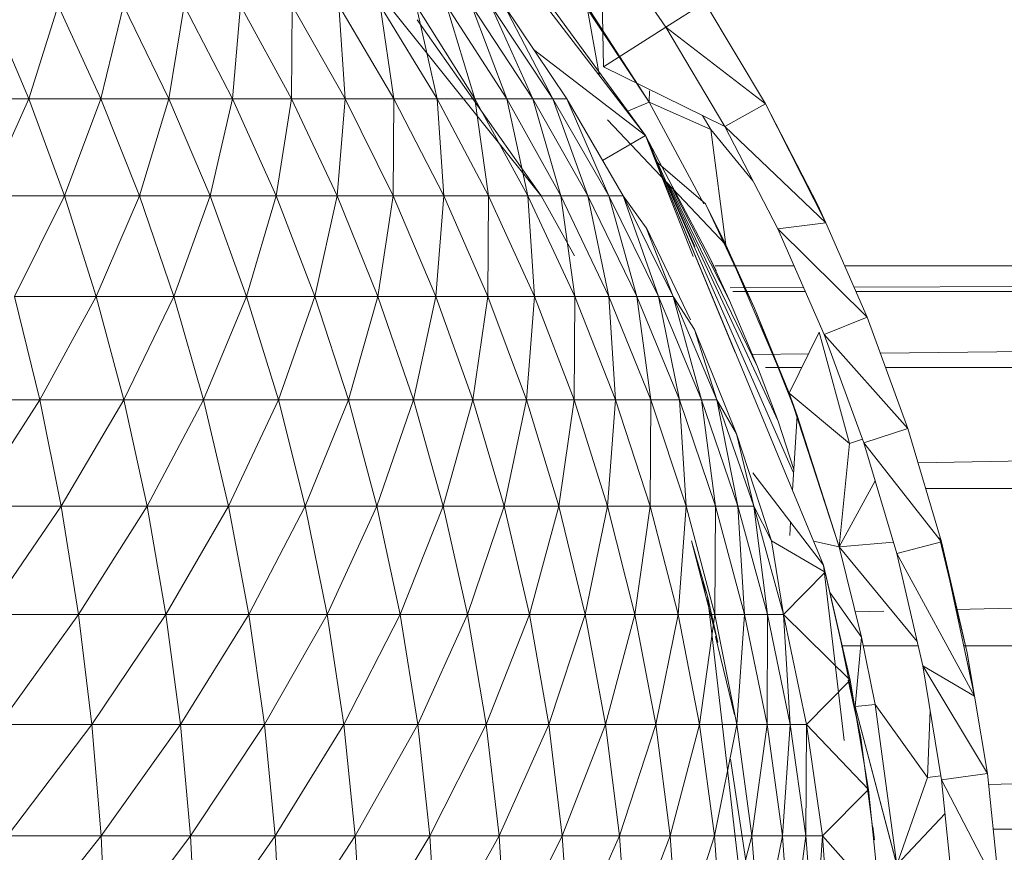
# Model space of a CAD drawing. Units: inches. Extents: x 10 to 6730, y 6 to 4758.
# Drawn here: x 1194 to 1219, y 2224 to 2244 of the extents above; entities that cross this region are included whole.
import ezdxf

# ---------------------------------------------------------------- set-up
doc = ezdxf.new("R2010")
doc.units = ezdxf.units.IN
doc.header["$MEASUREMENT"] = 0

# ---------------------------------------------------------------- blocks, each defined once
blk = doc.blocks.new('12_DWG-538379-Level 1')
at = {"lineweight": 9}
for p, q in [((-2008.5366, -16.0641), (-2008.5366, -16.2834)), ((-2007.784, -16.0656), (-2007.784, -16.2557)), ((-2008.8019, -16.1125), (-2008.5366, -16.2834)), ((-2008.8019, -16.1125), (-2008.8019, -16.3369)), ((-2009.0729, -16.1519), (-2008.8019, -16.3369)), ((-2009.0729, -16.1519), (-2009.0729, -16.3803)), ((-2008.0266, -16.1476), (-2007.784, -16.2557)), ((-2008.0266, -16.1476), (-2008.0266, -16.3449)), ((-2007.551, -16.1568), (-2007.784, -16.2557)), ((-2009.3478, -16.182), (-2009.0729, -16.3803)), ((-2009.3478, -16.182), (-2009.3478, -16.4135)), ((-2009.9064, -16.2141), (-2009.6262, -16.4364)), ((-2009.6262, -16.2028), (-2009.3478, -16.4135)), ((-2009.6262, -16.2028), (-2009.6262, -16.4364)), ((-2008.2779, -16.2203), (-2008.5366, -16.2834)), ((-2008.2779, -16.2203), (-2008.0266, -16.3449)), ((-2008.2779, -16.2203), (-2008.2779, -16.4241)), ((-2007.784, -16.2557), (-2008.0266, -16.3449)), ((-2007.784, -16.2557), (-2007.551, -16.3294)), ((-2007.784, -16.2557), (-2007.784, -16.436)), ((-2008.5366, -16.2834), (-2008.8019, -16.3369)), ((-2008.5366, -16.2834), (-2008.2779, -16.4241)), ((-2008.5366, -16.2834), (-2008.5366, -16.493)), ((-2008.8019, -16.3369), (-2009.0729, -16.3803)), ((-2008.8019, -16.3369), (-2008.5366, -16.493)), ((-2008.8019, -16.3369), (-2008.8019, -16.5512)), ((-2008.0266, -16.3449), (-2008.2779, -16.4241)), ((-2008.0266, -16.3449), (-2007.784, -16.436)), ((-2008.0266, -16.3449), (-2008.0266, -16.5322)), ((-2007.551, -16.3294), (-2007.784, -16.436)), ((-2009.0729, -16.3803), (-2009.3478, -16.4135)), ((-2009.0729, -16.3803), (-2008.8019, -16.5512)), ((-2009.0729, -16.3803), (-2009.0729, -16.5984)), ((-2009.3478, -16.4135), (-2009.6262, -16.4364)), ((-2009.3478, -16.4135), (-2009.0729, -16.5984)), ((-2009.3478, -16.4135), (-2009.3478, -16.6347)), ((-2009.6262, -16.4364), (-2009.9064, -16.4489)), ((-2009.6262, -16.4364), (-2009.3478, -16.6347)), ((-2009.6262, -16.4364), (-2009.6262, -16.6596)), ((-2008.2779, -16.4241), (-2008.5366, -16.493)), ((-2008.2779, -16.4241), (-2008.0266, -16.5322)), ((-2008.2779, -16.4241), (-2008.2779, -16.6176)), ((-2007.784, -16.436), (-2008.0266, -16.5322)), ((-2007.784, -16.436), (-2007.551, -16.492)), ((-2007.784, -16.436), (-2007.784, -16.6059)), ((-2009.9064, -16.4489), (-2009.6262, -16.6596)), ((-2008.5366, -16.493), (-2008.8019, -16.5512)), ((-2008.5366, -16.493), (-2008.2779, -16.6176)), ((-2008.5366, -16.493), (-2008.5366, -16.6918)), ((-2007.551, -16.492), (-2007.784, -16.6059)), ((-2008.0266, -16.5322), (-2008.2779, -16.6176)), ((-2008.0266, -16.5322), (-2007.784, -16.6059)), ((-2008.0266, -16.5322), (-2008.0266, -16.7087)), ((-2008.8019, -16.5512), (-2009.0729, -16.5984)), ((-2008.8019, -16.5512), (-2008.5366, -16.6918)), ((-2008.8019, -16.5512), (-2008.8019, -16.7545)), ((-2009.0729, -16.5984), (-2009.3478, -16.6347)), ((-2009.0729, -16.5984), (-2008.8019, -16.7545)), ((-2009.0729, -16.5984), (-2009.0729, -16.8055)), ((-2008.2779, -16.6176), (-2008.5366, -16.6918)), ((-2008.2779, -16.6176), (-2008.0266, -16.7087)), ((-2008.2779, -16.6176), (-2008.2779, -16.7998)), ((-2007.784, -16.6059), (-2008.0266, -16.7087)), ((-2007.784, -16.6059), (-2007.551, -16.644)), ((-2007.784, -16.6059), (-2007.784, -16.7646)), ((-2009.3478, -16.6347), (-2009.6262, -16.6596)), ((-2009.3478, -16.6347), (-2009.0729, -16.8055)), ((-2009.3478, -16.6347), (-2009.3478, -16.8445)), ((-2007.551, -16.644), (-2007.784, -16.7646)), ((-2009.6262, -16.6596), (-2009.9064, -16.6732)), ((-2009.6262, -16.6596), (-2009.3478, -16.8445)), ((-2009.6262, -16.6596), (-2009.6262, -16.8714)), ((-2009.9064, -16.6732), (-2009.6262, -16.8714)), ((-2008.5366, -16.6918), (-2008.8019, -16.7545)), ((-2008.5366, -16.6918), (-2008.2779, -16.7998)), ((-2008.5366, -16.6918), (-2008.5366, -16.8791)), ((-2008.0266, -16.7087), (-2008.2779, -16.7998)), ((-2008.0266, -16.7087), (-2007.784, -16.7646)), ((-2008.0266, -16.7087), (-2008.0266, -16.8735)), ((-2008.8019, -16.7545), (-2009.0729, -16.8055)), ((-2008.8019, -16.7545), (-2008.5366, -16.8791)), ((-2008.8019, -16.7545), (-2008.8019, -16.9461)), ((-2007.784, -16.7646), (-2008.0266, -16.8735)), ((-2007.784, -16.7646), (-2007.551, -16.7846)), ((-2007.784, -16.7646), (-2007.784, -16.9116)), ((-2007.551, -16.7846), (-2007.784, -16.9116)), ((-2009.0729, -16.8055), (-2009.3478, -16.8445)), ((-2009.0729, -16.8055), (-2008.8019, -16.9461)), ((-2009.0729, -16.8055), (-2009.0729, -17.0006)), ((-2008.2779, -16.7998), (-2008.5366, -16.8791)), ((-2008.2779, -16.7998), (-2008.0266, -16.8735)), ((-2008.2779, -16.7998), (-2008.2779, -16.9701)), ((-2009.3478, -16.8445), (-2009.6262, -16.8714)), ((-2009.3478, -16.8445), (-2009.0729, -17.0006)), ((-2009.3478, -16.8445), (-2009.3478, -17.0422)), ((-2009.6262, -16.8714), (-2009.9064, -16.8861)), ((-2009.9064, -16.8861), (-2009.6262, -17.071)), ((-2009.6262, -16.8714), (-2009.3478, -17.0422)), ((-2009.6262, -16.8714), (-2009.6262, -17.071)), ((-2008.5366, -16.8791), (-2008.8019, -16.9461)), ((-2008.5366, -16.8791), (-2008.2779, -16.9701)), ((-2008.5366, -16.8791), (-2008.5366, -17.0541)), ((-2008.0266, -16.8735), (-2008.2779, -16.9701)), ((-2008.0266, -16.8735), (-2007.784, -16.9116)), ((-2008.0266, -16.8735), (-2008.0266, -17.0261)), ((-2007.784, -16.9116), (-2008.0266, -17.0261)), ((-2007.784, -16.9116), (-2007.551, -16.9133)), ((-2007.784, -16.9116), (-2007.784, -17.046)), ((-2007.551, -16.9133), (-2007.784, -17.046)), ((-2008.8019, -16.9461), (-2009.0729, -17.0006)), ((-2008.8019, -16.9461), (-2008.5366, -17.0541)), ((-2008.8019, -16.9461), (-2008.8019, -17.1251)), ((-2008.2779, -16.9701), (-2008.5366, -17.0541)), ((-2008.2779, -16.9701), (-2008.0266, -17.0261)), ((-2008.2779, -16.9701), (-2008.2779, -17.1277)), ((-2009.0729, -17.0006), (-2009.3478, -17.0422)), ((-2009.0729, -17.0006), (-2008.8019, -17.1251)), ((-2009.0729, -17.0006), (-2009.0729, -17.1828)), ((-2008.0266, -17.0261), (-2008.2779, -17.1277)), ((-2008.0266, -17.0261), (-2007.784, -17.046)), ((-2008.0266, -17.0261), (-2008.0266, -17.1657)), ((-2007.784, -17.046), (-2007.551, -17.0296)), ((-2007.551, -17.0296), (-2007.784, -17.1675)), ((-2009.3478, -17.0422), (-2009.6262, -17.071)), ((-2009.3478, -17.0422), (-2009.0729, -17.1828)), ((-2009.3478, -17.0422), (-2009.3478, -17.227)), ((-2008.5366, -17.0541), (-2008.8019, -17.1251)), ((-2008.5366, -17.0541), (-2008.2779, -17.1277)), ((-2008.5366, -17.0541), (-2008.5366, -17.2161)), ((-2007.784, -17.046), (-2008.0266, -17.1657)), ((-2007.4203, -17.0502), (-2008.0264, -17.5356)), ((-2007.784, -17.046), (-2007.784, -17.1675)), ((-2009.6262, -17.071), (-2009.9064, -17.0867)), ((-2009.9064, -17.0867), (-2009.6262, -17.2574)), ((-2009.6262, -17.071), (-2009.3478, -17.227)), ((-2009.6262, -17.071), (-2009.6262, -17.2574)), ((-2007.8763, -17.7954), (-2006.9547, -17.0882)), ((-2008.8019, -17.1251), (-2009.0729, -17.1828)), ((-2008.8019, -17.1251), (-2008.5366, -17.2161)), ((-2008.8019, -17.1251), (-2008.8019, -17.2908)), ((-2008.2779, -17.1277), (-2008.5366, -17.2161)), ((-2008.2779, -17.1277), (-2008.0266, -17.1657)), ((-2008.2779, -17.1277), (-2008.2779, -17.272)), ((-2007.784, -17.1675), (-2007.551, -17.133)), ((-2007.551, -17.133), (-2007.784, -17.2755)), ((-2009.0729, -17.1828), (-2009.3478, -17.227)), ((-2009.0729, -17.1828), (-2008.8019, -17.2908)), ((-2009.0729, -17.1828), (-2009.0729, -17.3515)), ((-2008.0266, -17.1657), (-2008.2779, -17.272)), ((-2008.0266, -17.1657), (-2007.784, -17.1675)), ((-2008.0266, -17.1657), (-2008.0266, -17.2919)), ((-2007.784, -17.1675), (-2008.0266, -17.2919)), ((-2007.784, -17.1675), (-2007.784, -17.2755)), ((-2009.3478, -17.227), (-2009.6262, -17.2574)), ((-2009.3478, -17.227), (-2009.0729, -17.3515)), ((-2009.3478, -17.227), (-2009.3478, -17.3979)), ((-2008.5366, -17.2161), (-2008.8019, -17.2908)), ((-2008.5366, -17.2161), (-2008.2779, -17.272)), ((-2008.5366, -17.2161), (-2008.5366, -17.3644)), ((-2007.5867, -17.2257), (-2008.0264, -17.5356)), ((-2007.551, -17.223), (-2007.784, -17.3695)), ((-2007.551, -17.223), (-2007.784, -17.2755)), ((-2009.6262, -17.2574), (-2009.9064, -17.274)), ((-2009.6262, -17.2574), (-2009.3478, -17.3979)), ((-2009.6262, -17.2574), (-2009.6262, -17.43)), ((-2007.1237, -17.2485), (-2007.8763, -17.7954)), ((-2009.9064, -17.274), (-2009.6262, -17.43)), ((-2008.2779, -17.272), (-2008.5366, -17.3644)), ((-2008.2779, -17.272), (-2008.0266, -17.2919)), ((-2008.2779, -17.272), (-2008.2779, -17.4023)), ((-2008.0266, -17.2919), (-2007.784, -17.2755)), ((-2007.784, -17.2755), (-2008.0266, -17.404)), ((-2007.784, -17.3695), (-2007.784, -17.2755)), ((-2008.8019, -17.2908), (-2009.0729, -17.3515)), ((-2008.8019, -17.2908), (-2008.5366, -17.3644)), ((-2008.8019, -17.2908), (-2008.8019, -17.4424)), ((-2008.0266, -17.2919), (-2008.2779, -17.4023)), ((-2008.0266, -17.2919), (-2008.0266, -17.404)), ((-2007.551, -17.2992), (-2007.784, -17.4491)), ((-2007.551, -17.2992), (-2007.784, -17.3695)), ((-2009.0729, -17.3515), (-2009.3478, -17.3979)), ((-2009.0729, -17.3515), (-2008.8019, -17.4424)), ((-2009.0729, -17.3515), (-2009.0729, -17.5059)), ((-2008.5366, -17.3644), (-2008.8019, -17.4424)), ((-2008.5366, -17.3644), (-2008.2779, -17.4023)), ((-2008.5366, -17.3644), (-2008.5366, -17.4983)), ((-2007.784, -17.3695), (-2008.0266, -17.5017)), ((-2007.784, -17.3695), (-2008.0266, -17.404)), ((-2007.551, -17.3614), (-2007.784, -17.5141)), ((-2007.551, -17.3614), (-2007.784, -17.4491)), ((-2007.784, -17.4491), (-2007.784, -17.3695)), ((-2009.3478, -17.3979), (-2009.6262, -17.43)), ((-2009.3478, -17.3979), (-2009.0729, -17.5059)), ((-2009.3478, -17.3979), (-2009.3478, -17.5544)), ((-2008.2779, -17.4023), (-2008.5366, -17.4983)), ((-2008.2779, -17.4023), (-2008.0266, -17.404)), ((-2008.2779, -17.4023), (-2008.2779, -17.5182)), ((-2008.0266, -17.404), (-2008.2779, -17.5182)), ((-2008.0266, -17.5017), (-2008.0266, -17.404)), ((-2009.6262, -17.43), (-2009.9064, -17.4475)), ((-2009.6262, -17.43), (-2009.3478, -17.5544)), ((-2009.6262, -17.43), (-2009.6262, -17.5879)), ((-2007.551, -17.4093), (-2007.784, -17.5641)), ((-2007.551, -17.4093), (-2007.784, -17.5141)), ((-2009.9064, -17.4475), (-2009.6262, -17.5879)), ((-2008.8019, -17.4424), (-2009.0729, -17.5059)), ((-2008.8019, -17.4424), (-2008.5366, -17.4983)), ((-2008.8019, -17.4424), (-2008.8019, -17.5794)), ((-2007.784, -17.4491), (-2008.0266, -17.5844)), ((-2007.784, -17.4491), (-2008.0266, -17.5017)), ((-2007.551, -17.4426), (-2007.784, -17.5989)), ((-2007.551, -17.4426), (-2007.784, -17.5641)), ((-2007.784, -17.5141), (-2007.784, -17.4491)), ((-2008.5366, -17.4983), (-2008.8019, -17.5794)), ((-2008.5366, -17.4983), (-2008.2779, -17.5182)), ((-2008.5366, -17.4983), (-2008.5366, -17.6173)), ((-2008.0266, -17.5017), (-2008.2779, -17.619)), ((-2008.0266, -17.5017), (-2008.2779, -17.5182)), ((-2008.0266, -17.5844), (-2008.0266, -17.5017)), ((-2009.0729, -17.5059), (-2009.3478, -17.5544)), ((-2009.0729, -17.5059), (-2008.8019, -17.5794)), ((-2009.0729, -17.5059), (-2009.0729, -17.6453)), ((-2008.2779, -17.5182), (-2008.5366, -17.6173)), ((-2008.2779, -17.619), (-2008.2779, -17.5182)), ((-2007.784, -17.5141), (-2008.0266, -17.6519)), ((-2007.784, -17.5141), (-2008.0266, -17.5844)), ((-2007.6609, -17.5164), (-2007.8763, -17.7954)), ((-2007.784, -17.5641), (-2007.784, -17.5141)), ((-2008.1763, -17.6181), (-2008.0264, -17.5356)), ((-2009.3478, -17.5544), (-2009.6262, -17.5879)), ((-2009.3478, -17.5544), (-2009.0729, -17.6453)), ((-2009.3478, -17.5544), (-2009.3478, -17.6958)), ((-2007.784, -17.5641), (-2008.0266, -17.7038)), ((-2007.784, -17.5641), (-2008.0266, -17.6519)), ((-2007.784, -17.5989), (-2007.784, -17.5641)), ((-2009.6262, -17.5879), (-2009.9064, -17.6062)), ((-2009.6262, -17.5879), (-2009.3478, -17.6958)), ((-2009.6262, -17.5879), (-2009.6262, -17.7306)), ((-2008.8019, -17.5794), (-2009.0729, -17.6453)), ((-2008.8019, -17.5794), (-2008.5366, -17.6173)), ((-2008.8019, -17.5794), (-2008.8019, -17.7012)), ((-2008.0266, -17.5844), (-2008.2779, -17.7044)), ((-2008.0266, -17.5844), (-2008.2779, -17.619)), ((-2008.0266, -17.6519), (-2008.0266, -17.5844)), ((-2007.784, -17.5989), (-2008.0266, -17.74)), ((-2007.784, -17.5989), (-2008.0266, -17.7038)), ((-2007.4562, -17.5822), (-2007.7931, -17.8046)), ((-2009.9064, -17.6062), (-2009.6262, -17.7306)), ((-2008.5366, -17.6173), (-2008.8019, -17.7012)), ((-2008.2779, -17.619), (-2008.5366, -17.6173)), ((-2008.5366, -17.721), (-2008.5366, -17.6173)), ((-2008.2779, -17.619), (-2008.5366, -17.721)), ((-2008.2779, -17.7044), (-2008.2779, -17.619)), ((-2009.0729, -17.6453), (-2009.3478, -17.6958)), ((-2009.0729, -17.6453), (-2008.8019, -17.7012)), ((-2009.0729, -17.6453), (-2009.0729, -17.7693)), ((-2008.0266, -17.6519), (-2008.2779, -17.7741)), ((-2008.0266, -17.6519), (-2008.2779, -17.7044)), ((-2008.0266, -17.7038), (-2008.0266, -17.6519)), ((-2007.5522, -17.6491), (-2007.7931, -17.8046)), ((-2007.7274, -17.6812), (-2007.5522, -17.6491)), ((-2009.3478, -17.6958), (-2009.6262, -17.7306)), ((-2009.3478, -17.6958), (-2009.0729, -17.7693)), ((-2009.3478, -17.6958), (-2009.3478, -17.8215)), ((-2008.8019, -17.7012), (-2009.0729, -17.7693)), ((-2008.5366, -17.721), (-2008.8019, -17.7012)), ((-2008.8019, -17.8072), (-2008.8019, -17.7012)), ((-2007.8367, -17.7012), (-2008.1488, -17.996)), ((-2007.9381, -17.6885), (-2007.8763, -17.7954)), ((-2007.7048, -17.6912), (-2007.8532, -17.9942)), ((-2007.7048, -17.6912), (-2007.3677, -17.6839)), ((-2007.7048, -17.6912), (-2007.6057, -17.8466)), ((-2007.3677, -17.6839), (-2007.6057, -17.8466)), ((-2008.5366, -17.721), (-2008.8019, -17.8072)), ((-2008.2779, -17.7044), (-2008.5366, -17.8088)), ((-2008.2779, -17.7044), (-2008.5366, -17.721)), ((-2008.5366, -17.8088), (-2008.5366, -17.721)), ((-2008.0266, -17.7038), (-2008.2779, -17.8278)), ((-2008.0266, -17.7038), (-2008.2779, -17.7741)), ((-2008.2779, -17.7741), (-2008.2779, -17.7044)), ((-2008.0266, -17.74), (-2008.0266, -17.7038)), ((-2009.6262, -17.7306), (-2009.9064, -17.7496)), ((-2009.9064, -17.7496), (-2009.6262, -17.8574)), ((-2009.6262, -17.7306), (-2009.3478, -17.8215)), ((-2009.6262, -17.7306), (-2009.6262, -17.8574)), ((-2008.0266, -17.74), (-2008.2779, -17.8651)), ((-2008.0266, -17.74), (-2008.2779, -17.8278)), ((-2008.1069, -17.7974), (-2008.0266, -17.74)), ((-2007.8164, -17.7495), (-2007.7931, -17.8046)), ((-2009.0729, -17.7693), (-2009.3478, -17.8215)), ((-2008.8019, -17.8072), (-2009.0729, -17.7693)), ((-2009.0729, -17.8772), (-2009.0729, -17.7693)), ((-2008.2779, -17.7741), (-2008.5366, -17.8804)), ((-2008.2779, -17.7741), (-2008.5366, -17.8088)), ((-2008.2779, -17.8278), (-2008.2779, -17.7741)), ((-2007.8763, -17.7954), (-2008.9496, -18.24)), ((-2008.4184, -18.0195), (-2007.8763, -17.7954)), ((-2008.3368, -17.9077), (-2008.1065, -17.7979)), ((-2008.1069, -17.7974), (-2008.2779, -17.8651)), ((-2008.1781, -17.9149), (-2007.8763, -17.7954)), ((-2008.1763, -17.9537), (-2007.8763, -17.7954)), ((-2008.1534, -17.9188), (-2007.8763, -17.7954)), ((-2007.9242, -17.8165), (-2007.8763, -17.7954)), ((-2007.9162, -17.814), (-2007.8763, -17.7954)), ((-2007.9087, -17.8111), (-2007.8763, -17.7954)), ((-2009.3478, -17.8215), (-2009.6262, -17.8574)), ((-2009.0729, -17.8772), (-2009.3478, -17.8215)), ((-2009.3478, -17.9309), (-2009.3478, -17.8215)), ((-2008.8019, -17.8072), (-2009.0729, -17.8772)), ((-2008.5366, -17.8088), (-2008.8019, -17.8072)), ((-2008.8019, -17.897), (-2008.8019, -17.8072)), ((-2008.5366, -17.8088), (-2008.8019, -17.897)), ((-2008.5366, -17.8804), (-2008.5366, -17.8088)), ((-2007.7931, -17.8046), (-2008.0469, -17.9412)), ((-2007.9409, -17.8222), (-2008.0469, -17.9453)), ((-2007.7931, -17.8046), (-2007.861, -17.9592)), ((-2007.764, -17.8059), (-2007.7931, -17.8046)), ((-2008.7188, -18.1656), (-2007.9888, -17.8449)), ((-2008.2779, -17.8278), (-2008.5366, -17.9355)), ((-2008.2779, -17.8278), (-2008.5366, -17.8804)), ((-2008.2779, -17.8651), (-2008.2779, -17.8278)), ((-2007.6057, -17.8466), (-2007.8532, -17.9942)), ((-2007.7971, -18.0953), (-2007.6057, -17.8466)), ((-2007.5433, -17.944), (-2007.6057, -17.8466)), ((-2009.6262, -17.8574), (-2009.9064, -17.877)), ((-2009.3478, -17.9309), (-2009.6262, -17.8574)), ((-2009.6262, -17.9678), (-2009.6262, -17.8574)), ((-2008.5899, -18.1271), (-2007.9948, -17.8505)), ((-2008.2779, -17.8651), (-2008.5366, -17.9739)), ((-2008.2779, -17.8651), (-2008.5366, -17.9355)), ((-2008.4537, -18.0754), (-2007.9999, -17.8554)), ((-2008.3607, -17.9184), (-2008.2779, -17.8651)), ((-2008.2879, -18.0053), (-2008.0071, -17.8621)), ((-2009.6262, -17.9678), (-2009.9064, -17.877)), ((-2009.0729, -17.8772), (-2009.3478, -17.9309)), ((-2008.8019, -17.897), (-2009.0729, -17.8772)), ((-2009.0729, -17.9687), (-2009.0729, -17.8772)), ((-2008.8019, -17.897), (-2009.0729, -17.9687)), ((-2008.5366, -17.8804), (-2008.8019, -17.9703)), ((-2008.5366, -17.8804), (-2008.8019, -17.897)), ((-2008.8019, -17.9703), (-2008.8019, -17.897)), ((-2008.5366, -17.9355), (-2008.5366, -17.8804)), ((-2009.1425, -17.9762), (-2008.8892, -17.9106)), ((-2008.8892, -17.9106), (-2009.0272, -17.9502)), ((-2008.6217, -18.0228), (-2008.3607, -17.9184)), ((-2008.3607, -17.9184), (-2008.5366, -17.9739)), ((-2009.3478, -17.9309), (-2009.6262, -17.9678)), ((-2009.0729, -17.9687), (-2009.3478, -17.9309)), ((-2009.3478, -18.0236), (-2009.3478, -17.9309)), ((-2009.0278, -17.9463), (-2008.9861, -17.9389)), ((-2008.5366, -17.9355), (-2008.8019, -18.0266)), ((-2008.5366, -17.9355), (-2008.8019, -17.9703)), ((-2008.5366, -17.9739), (-2008.5366, -17.9355)), ((-2008.3078, -18.068), (-2008.0469, -17.9453)), ((-2008.0469, -17.9453), (-2008.1488, -17.996)), ((-2007.8257, -17.938), (-2007.861, -17.9592)), ((-2007.7971, -18.0953), (-2007.5433, -17.944)), ((-2010.2315, -18.0896), (-2009.0272, -17.9502)), ((-2009.6262, -17.9678), (-2009.9064, -17.988)), ((-2009.3478, -18.0236), (-2009.6262, -17.9678)), ((-2009.6262, -18.0614), (-2009.6262, -17.9678)), ((-2009.0729, -17.9687), (-2009.3478, -18.0236)), ((-2009.1278, -17.9706), (-2009.3239, -18.0181)), ((-2009.1425, -17.9762), (-2009.0272, -17.9502)), ((-2008.8019, -17.9703), (-2009.0729, -17.9687)), ((-2009.0729, -18.0433), (-2009.0729, -17.9687)), ((-2008.8019, -17.9703), (-2009.0729, -18.0433)), ((-2008.8019, -18.0266), (-2008.8019, -17.9703)), ((-2008.2879, -18.0053), (-2008.2126, -17.9708)), ((-2008.1763, -17.9537), (-2008.2145, -17.9718)), ((-2008.2126, -17.9708), (-2008.1763, -17.9537)), ((-2008.2013, -17.9694), (-2008.2013, -18.1664)), ((-2007.861, -17.9592), (-2008.1488, -17.996)), ((-2007.861, -17.9592), (-2007.9895, -18.064)), ((-2009.6262, -18.0614), (-2009.9064, -17.988)), ((-2008.5366, -17.9739), (-2008.8019, -18.0659)), ((-2008.5366, -17.9739), (-2008.8019, -18.0266)), ((-2008.6217, -18.0228), (-2008.5366, -17.9739)), ((-2008.1488, -17.996), (-2008.5201, -18.1547)), ((-2008.3078, -18.068), (-2008.1488, -17.996)), ((-2007.8532, -17.9942), (-2008.1095, -18.1261)), ((-2008.0943, -18.2456), (-2007.8532, -17.9942)), ((-2007.7971, -18.0953), (-2007.8532, -17.9942)), ((-2009.4341, -18.008), (-2009.9711, -18.0896)), ((-2008.4537, -18.0754), (-2008.2879, -18.0053)), ((-2008.2661, -18.0141), (-2008.2661, -18.1948)), ((-2008.2557, -18.1903), (-2008.2564, -18.0072)), ((-2009.3478, -18.0236), (-2009.6262, -18.0614)), ((-2009.0729, -18.0433), (-2009.3478, -18.0236)), ((-2009.3478, -18.0992), (-2009.3478, -18.0236)), ((-2009.0729, -18.0433), (-2009.3478, -18.0992)), ((-2008.8019, -18.0266), (-2009.0729, -18.1007)), ((-2008.8019, -18.0266), (-2009.0729, -18.0433)), ((-2009.0729, -18.1007), (-2009.0729, -18.0433)), ((-2008.889, -18.11), (-2008.6217, -18.0228)), ((-2008.6217, -18.0228), (-2008.8019, -18.0659)), ((-2008.8019, -18.0659), (-2008.8019, -18.0266)), ((-2009.6262, -18.0614), (-2009.9064, -18.082)), ((-2009.3478, -18.0992), (-2009.6262, -18.0614)), ((-2009.6262, -18.1377), (-2009.6262, -18.0614)), ((-2008.8019, -18.0659), (-2009.0729, -18.1407)), ((-2008.8019, -18.0659), (-2009.0729, -18.1007)), ((-2008.719, -18.064), (-2008.9496, -18.24)), ((-2008.889, -18.11), (-2008.8019, -18.0659)), ((-2008.5759, -18.1744), (-2008.3078, -18.068)), ((-2008.3078, -18.068), (-2008.5201, -18.1547)), ((-2008.4217, -18.2029), (-2008.4232, -18.064)), ((-2009.6262, -18.1377), (-2009.9064, -18.082)), ((-2008.5899, -18.1271), (-2008.4537, -18.0754)), ((-2009.3478, -18.0992), (-2009.6262, -18.1377)), ((-2009.0729, -18.1007), (-2009.3478, -18.0992)), ((-2009.3478, -18.1573), (-2009.3478, -18.0992)), ((-2009.0729, -18.1007), (-2009.3478, -18.1573)), ((-2009.0729, -18.1407), (-2009.0729, -18.1007)), ((-2008.889, -18.11), (-2009.0729, -18.1407)), ((-2008.9673, -18.2447), (-2008.889, -18.11)), ((-2008.4558, -18.0954), (-2008.4558, -18.1862)), ((-2008.0943, -18.2456), (-2007.7971, -18.0953)), ((-2008.0504, -18.226), (-2007.7971, -18.0953)), ((-2009.6262, -18.1377), (-2009.9064, -18.1587)), ((-2009.3478, -18.1573), (-2009.6262, -18.1377)), ((-2009.6262, -18.1964), (-2009.6262, -18.1377)), ((-2009.0729, -18.1407), (-2009.3478, -18.1979)), ((-2009.0729, -18.1407), (-2009.3478, -18.1573)), ((-2009.2372, -18.3069), (-2009.0729, -18.1407)), ((-2008.9673, -18.2447), (-2009.0729, -18.1407)), ((-2008.7102, -18.1661), (-2008.5899, -18.1271)), ((-2008.1095, -18.1261), (-2008.3733, -18.2419)), ((-2008.3303, -18.3491), (-2008.1095, -18.1261)), ((-2008.0943, -18.2456), (-2008.1095, -18.1261)), ((-2009.6262, -18.1964), (-2009.9064, -18.1587)), ((-2009.3478, -18.1573), (-2009.6262, -18.1964)), ((-2009.3478, -18.1979), (-2009.3478, -18.1573)), ((-2008.5201, -18.1547), (-2008.9041, -18.2794)), ((-2008.8758, -18.1558), (-2008.8421, -18.1579)), ((-2008.7633, -18.1628), (-2008.5759, -18.1744)), ((-2008.5201, -18.1547), (-2008.6454, -18.3051)), ((-2008.5759, -18.1744), (-2008.5201, -18.1547)), ((-2008.5201, -18.1547), (-2008.3675, -18.2295)), ((-2008.5759, -18.1744), (-2008.9041, -18.2794)), ((-2009.6262, -18.1964), (-2009.9064, -18.2177)), ((-2009.3478, -18.1979), (-2009.6262, -18.1964)), ((-2009.6262, -18.2373), (-2009.6262, -18.1964)), ((-2009.3478, -18.1979), (-2009.6262, -18.2373)), ((-2009.5102, -18.3522), (-2009.3478, -18.1979)), ((-2009.2372, -18.3069), (-2009.3478, -18.1979)), ((-2008.8894, -18.215), (-2008.9041, -18.2794)), ((-2009.6262, -18.2373), (-2009.9064, -18.2177)), ((-2009.6262, -18.2373), (-2009.9064, -18.2588)), ((-2009.7856, -18.3804), (-2009.6262, -18.2373)), ((-2009.5102, -18.3522), (-2009.6262, -18.2373)), ((-2009.3878, -18.2919), (-2008.9496, -18.24)), ((-2009.1429, -18.284), (-2008.9496, -18.24)), ((-2008.6454, -18.3051), (-2008.3675, -18.2295)), ((-2008.3733, -18.2419), (-2008.6441, -18.341)), ((-2008.6078, -18.4507), (-2008.3733, -18.2419)), ((-2008.3303, -18.3491), (-2008.3733, -18.2419)), ((-2008.0504, -18.226), (-2008.0943, -18.2456)), ((-2008.0943, -18.245), (-2008.0504, -18.226)), ((-2008.9673, -18.2447), (-2009.2372, -18.3069)), ((-2009.0188, -18.2566), (-2009.1297, -18.3348)), ((-2008.3303, -18.3491), (-2008.0943, -18.2456)), ((-2009.3814, -18.333), (-2009.1429, -18.284)), ((-2009.1513, -18.2871), (-2009.1513, -18.3328)), ((-2008.9041, -18.2794), (-2009.1404, -18.4737)), ((-2009.1297, -18.3348), (-2008.9041, -18.2794)), ((-2008.6454, -18.3051), (-2008.9041, -18.2794)), ((-2008.9041, -18.2794), (-2008.8919, -18.4146)), ((-2008.9041, -18.2794), (-2008.739, -18.3692)), ((-2009.2372, -18.3069), (-2009.5102, -18.3522)), ((-2009.3814, -18.333), (-2009.2372, -18.3019)), ((-2008.6454, -18.3051), (-2008.6346, -18.3375)), ((-2008.2013, -18.2925), (-2008.2013, -32.7719)), ((-2009.3031, -18.3194), (-2009.6994, -18.4229)), ((-2009.3031, -18.3194), (-2009.698, -18.4235)), ((-2009.6035, -18.3627), (-2009.3814, -18.333)), ((-2009.3031, -18.3194), (-2009.1297, -18.3348)), ((-2009.3031, -18.3194), (-2009.2978, -18.3693)), ((-2009.1297, -18.3348), (-2009.2978, -18.3693)), ((-2009.1513, -18.3392), (-2009.1513, -18.4762)), ((-2009.0647, -18.3904), (-2009.0663, -18.3192)), ((-2008.2661, -18.321), (-2008.2661, -32.4242)), ((-2008.2013, -32.7719), (-2008.2552, -18.3162)), ((-2009.5102, -18.3522), (-2009.7856, -18.3804)), ((-2009.6032, -18.3636), (-2009.6362, -18.3672)), ((-2008.6441, -18.341), (-2008.9204, -18.423)), ((-2008.891, -18.5348), (-2008.6441, -18.341)), ((-2008.6078, -18.4507), (-2008.6441, -18.341)), ((-2008.6078, -18.4507), (-2008.3303, -18.3491)), ((-2009.2978, -18.3693), (-2009.698, -18.4235)), ((-2009.2978, -18.3693), (-2009.4804, -18.4995)), ((-2008.2661, -32.4242), (-2008.4197, -18.3819)), ((-2008.4558, -18.3951), (-2008.4559, -32.1001)), ((-2009.4804, -18.4995), (-2009.698, -18.4235)), ((-2009.698, -18.4235), (-2009.5698, -18.5436)), ((-2009.2769, -18.6174), (-2008.9204, -18.423)), ((-2008.9204, -18.423), (-2009.2015, -18.4878)), ((-2008.891, -18.5348), (-2008.9204, -18.423)), ((-2008.891, -18.5348), (-2008.6078, -18.4507)), ((-2009.2015, -18.4878), (-2009.4858, -18.5349)), ((-2009.4704, -18.6495), (-2009.2015, -18.4878)), ((-2009.2769, -18.6174), (-2009.2015, -18.4878)), ((-2008.4559, -32.1001), (-2008.6938, -18.4762)), ((-2009.4804, -18.4995), (-2009.3129, -18.5063)), ((-2009.4804, -18.4995), (-2009.4758, -18.5333)), ((-2008.7578, -18.4952), (-2008.7578, -31.8219)), ((-2009.4858, -18.5349), (-2009.7725, -18.5643)), ((-2009.7642, -18.6796), (-2009.4858, -18.5349)), ((-2009.4704, -18.6495), (-2009.4858, -18.5349)), ((-2009.2769, -18.6174), (-2008.891, -18.5348)), ((-2008.8814, -18.5301), (-2009.1686, -18.5992)), ((-2009.1686, -18.5992), (-2008.891, -18.5348)), ((-2008.7578, -31.8219), (-2009.0606, -18.5711)), ((-2009.2769, -18.6166), (-2009.1686, -18.5992)), ((-2009.1686, -18.5992), (-2009.2769, -18.6174)), ((-2009.1513, -18.5905), (-2009.1513, -31.6084)), ((-2009.4704, -18.6495), (-2009.2769, -18.6174)), ((-2009.7642, -18.6796), (-2009.4704, -18.6495)), ((-2009.1513, -31.6084), (-2009.4976, -18.6523)), ((-2009.6095, -18.6638), (-2009.6096, -31.4742))]:
    blk.add_line(p, q, dxfattribs=at)

msp = doc.modelspace()

# ---------------------------------------------------------------- block references
at = {"lineweight": 9, "xscale": 10, "yscale": 10, "zscale": 10, "rotation": 90}
msp.add_blockref('12_DWG-538379-Level 1', (1031.847, 22320.211), dxfattribs=at)

doc.saveas('drawing.dxf')
